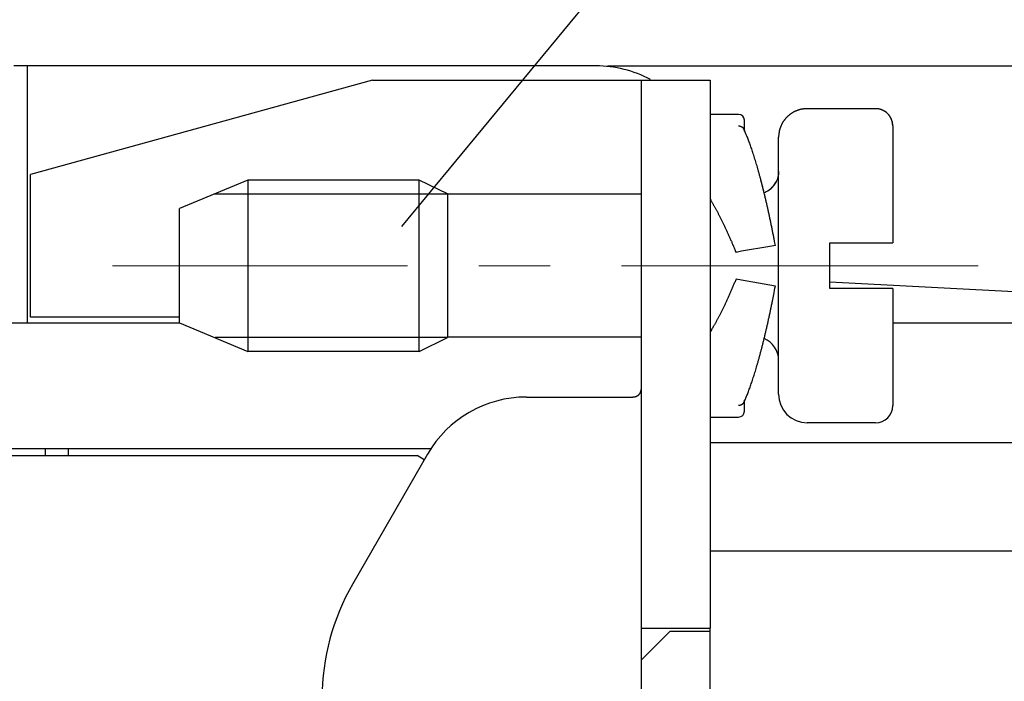
# Model space of a CAD drawing. Extents: x 11163 to 11460, y 3479 to 3689.
# Drawn here: x 11280 to 11297, y 3646 to 3658 of the extents above; entities that cross this region are included whole.
import ezdxf

# ---------------------------------------------------------------- set-up
doc = ezdxf.new("R2010")
doc.units = 0
doc.header["$MEASUREMENT"] = 0
doc.header["$PDMODE"] = 2
doc.header["$PDSIZE"] = -0.01
doc.linetypes.add('CENTER', pattern=[2, 1.25, -0.25, 0.25, -0.25])
doc.layers.get('0').update_dxf_attribs({"linetype": 'CONTINUOUS', "lineweight": 30})
doc.layers.get('Defpoints').update_dxf_attribs({"linetype": 'CONTINUOUS'})
doc.layers.add('CEN', color=1, linetype='CENTER', lineweight=15)
doc.layers.add('DIM', color=3, linetype='CONTINUOUS', lineweight=15)
doc.styles.add('Romans字体', font='romans.shx', dxfattribs={"width": 0.75})
doc.dimstyles.new('01', dxfattribs={"dimtxt": 3.5, "dimasz": 3, "dimexe": 1, "dimexo": 0.2, "dimgap": 1, "dimtad": 1, "dimdsep": 46, "dimtxsty": 'Romans字体', "dimcen": 0, "dimclrd": 1, "dimclre": 6, "dimclrt": 4, "dimadec": 0, "dimazin": 2, "dimtfac": 1, "dimtofl": 0, "dimtmove": 0, "dimatfit": 3, "dimfxl": 1, "dimtolj": 1, "dimtzin": 0, "dimarcsym": 0})

# ---------------------------------------------------------------- blocks, each defined once
blk = doc.blocks.new('*D0')
at = {"layer": 'Defpoints', "color": 0}
for p in [(11290.085, 3657), (11290.085, 3623), (11315.241, 3623)]:
    blk.add_point(p, dxfattribs=at)
at = {"layer": 'DIM', "color": 6, "lineweight": -2}
for p, q in [((11290.285, 3657), (11316.241, 3657)), ((11290.285, 3623), (11316.241, 3623))]:
    blk.add_line(p, q, dxfattribs=at)
at = {"layer": 'DIM', "color": 1, "lineweight": -2}
blk.add_line((11315.241, 3654), (11315.241, 3626), dxfattribs=at)
at = {"layer": 'DIM', "color": 1}
for points in [[(11314.741, 3654), (11315.741, 3654), (11315.241, 3657)], [(11314.741, 3626), (11315.741, 3626), (11315.241, 3623)]]:
    blk.add_solid(points, dxfattribs=at)
at = {"layer": 'DIM', "color": 4, "insert": (11312.491, 3638.889), "char_height": 3.5, "attachment_point": 5, "rotation": 90, "style": 'Romans字体'}
blk.add_mtext('\\A1;34', dxfattribs=at)

msp = doc.modelspace()

# ---------------------------------------------------------------- linework, layer by layer
at = {"color": 1, "linetype": 'Continuous'}
msp.add_line((11294.863, 3664.108), (11286.675, 3654.188), dxfattribs=at)
for p, q in [((11280.115, 3657), (11279.885, 3657)), ((11280.115, 3657), (11280.115, 3652.5)), ((11290.085, 3657), (11280.115, 3657)), ((11286.168, 3656.75), (11280.175, 3655.1)), ((11286.168, 3656.75), (11290.115, 3656.75)), ((11290.115, 3656.75), (11290.885, 3656.75)), ((11290.885, 3653.45), (11290.885, 3656.75)), ((11290.885, 3656.75), (11292.085, 3656.75)), ((11292.085, 3656.75), (11292.085, 3653.45)), ((11294.985, 3656.25), (11293.785, 3656.25)), ((11292.585, 3656.15), (11292.085, 3656.15)), ((11292.685, 3655.855), (11292.685, 3656.05)), ((11295.285, 3655.95), (11295.285, 3653.9)), ((11293.285, 3651.25), (11293.285, 3655.75)), ((11280.175, 3652.6), (11280.175, 3655.1)), ((11283.985, 3655), (11282.785, 3654.5)), ((11283.985, 3655), (11283.985, 3652)), ((11286.985, 3655), (11283.985, 3655)), ((11287.485, 3654.76), (11286.985, 3655)), ((11286.985, 3652), (11286.985, 3655)), ((11287.485, 3654.75), (11283.385, 3654.75)), ((11287.485, 3654.76), (11287.485, 3652.24)), ((11290.885, 3654.75), (11287.485, 3654.75)), ((11282.785, 3653.5), (11282.785, 3654.5)), ((11293.129, 3653.838), (11292.637, 3653.752)), ((11293.228, 3653.856), (11293.129, 3653.838)), ((11294.185, 3653.1), (11294.185, 3653.9)), ((11294.185, 3653.9), (11294.985, 3653.9)), ((11294.985, 3653.9), (11295.285, 3653.9)), ((11292.637, 3653.752), (11292.539, 3653.734)), ((11282.785, 3652.5), (11282.785, 3653.5)), ((11290.885, 3647.15), (11290.885, 3653.45)), ((11292.085, 3653.45), (11292.085, 3647.15)), ((11292.637, 3653.248), (11292.539, 3653.265)), ((11293.129, 3653.161), (11292.637, 3653.248)), ((11293.228, 3653.143), (11293.129, 3653.161)), ((11305.885, 3652.6), (11294.185, 3653.213)), ((11294.985, 3653.1), (11294.185, 3653.1)), ((11295.285, 3653.1), (11294.985, 3653.1)), ((11295.285, 3653.1), (11294.985, 3653.1)), ((11295.285, 3653.1), (11295.285, 3651.05)), ((11282.785, 3652.6), (11280.175, 3652.6)), ((11274.035, 3652.5), (11282.785, 3652.5)), ((11282.785, 3652.5), (11283.985, 3652)), ((11295.285, 3652.5), (11305.885, 3652.5)), ((11287.485, 3652.24), (11283.409, 3652.24)), ((11286.985, 3652), (11287.485, 3652.24)), ((11290.885, 3652.25), (11287.485, 3652.25)), ((11286.985, 3652), (11283.985, 3652)), ((11288.865, 3651.2), (11290.085, 3651.2)), ((11290.085, 3651.2), (11290.71, 3651.2)), ((11292.685, 3650.95), (11292.685, 3651.144)), ((11292.085, 3650.85), (11292.585, 3650.85)), ((11294.985, 3650.75), (11293.785, 3650.75)), ((11305.885, 3650.4), (11292.085, 3650.4)), ((11272.885, 3650.175), (11286.95, 3650.175)), ((11273.035, 3650.3), (11287.209, 3650.3)), ((11280.435, 3650.175), (11280.435, 3650.3)), ((11280.835, 3650.3), (11280.835, 3650.175)), ((11287.133, 3650.2), (11285.821, 3647.928)), ((11287.076, 3650.102), (11286.95, 3650.175)), ((11305.885, 3648.5), (11292.085, 3648.5)), ((11290.885, 3646.6), (11290.885, 3647.15)), ((11290.885, 3647.15), (11292.085, 3647.15)), ((11291.385, 3647.1), (11290.885, 3646.6)), ((11291.385, 3647.1), (11292.085, 3647.1)), ((11292.085, 3646.5), (11292.085, 3647.15)), ((11290.885, 3633.4), (11290.885, 3646.6)), ((11292.085, 3633.5), (11292.085, 3646.5))]:
    msp.add_line(p, q)
for points in [[(11293.785, 3656.25), (11293.773, 3656.249, 0.006148), (11293.762, 3656.249, 0.00597), (11293.749, 3656.248, 0.005927), (11293.737, 3656.247, 0.006059), (11293.725, 3656.246, 0.006122), (11293.713, 3656.244, 0.006169), (11293.701, 3656.242, 0.006203), (11293.688, 3656.24, 0.006268), (11293.676, 3656.237, 0.006307), (11293.663, 3656.234, 0.006363), (11293.651, 3656.231, 0.006398), (11293.638, 3656.227, 0.006452), (11293.626, 3656.223, 0.006484), (11293.614, 3656.219, 0.006533), (11293.601, 3656.214, 0.006563), (11293.589, 3656.209, 0.006607), (11293.577, 3656.204, 0.006633), (11293.565, 3656.198, 0.006672), (11293.553, 3656.192, 0.006695), (11293.541, 3656.186, 0.006729), (11293.529, 3656.179, 0.006749), (11293.517, 3656.172, 0.006777), (11293.506, 3656.164, 0.006792), (11293.495, 3656.156, 0.006815), (11293.484, 3656.148, 0.006827), (11293.473, 3656.14, 0.006842), (11293.462, 3656.131, 0.00685), (11293.452, 3656.122, 0.00686), (11293.442, 3656.113, 0.006864), (11293.432, 3656.103, 0.006867), (11293.422, 3656.093, 0.006867), (11293.413, 3656.083, 0.006864), (11293.404, 3656.073, 0.00686), (11293.395, 3656.062, 0.00685), (11293.387, 3656.051, 0.006842), (11293.378, 3656.04, 0.006826), (11293.371, 3656.029, 0.006814), (11293.363, 3656.017, 0.006792), (11293.356, 3656.006, 0.006777), (11293.349, 3655.994, 0.006749), (11293.343, 3655.982, 0.006729), (11293.337, 3655.97, 0.006692), (11293.331, 3655.958, 0.006673), (11293.325, 3655.946, 0.006644), (11293.32, 3655.934, 0.006604), (11293.316, 3655.921, 0.006526), (11293.311, 3655.909, 0.006544), (11293.307, 3655.896, 0.006608), (11293.304, 3655.884, 0.006414), (11293.3, 3655.872, 0.005989), (11293.297, 3655.859, 0.006495), (11293.295, 3655.847, 0.00756), (11293.293, 3655.834, 0.00585), (11293.291, 3655.822, 0.002309), (11293.289, 3655.811, 0.007895), (11293.288, 3655.798, 0.01336), (11293.286, 3655.777, 0.006697), (11293.285, 3655.75, 0.003632)], [(11295.285, 3655.95), (11295.285, 3655.957, 0.006147), (11295.285, 3655.964, 0.00597), (11295.285, 3655.971, 0.005927), (11295.284, 3655.978, 0.006058), (11295.283, 3655.986, 0.006122), (11295.282, 3655.993, 0.006169), (11295.281, 3656, 0.006203), (11295.28, 3656.008, 0.006268), (11295.278, 3656.015, 0.006307), (11295.276, 3656.023, 0.006363), (11295.274, 3656.03, 0.006398), (11295.272, 3656.038, 0.006451), (11295.27, 3656.045, 0.006484), (11295.267, 3656.053, 0.006533), (11295.264, 3656.06, 0.006562), (11295.261, 3656.067, 0.006607), (11295.258, 3656.075, 0.006633), (11295.255, 3656.082, 0.006672), (11295.251, 3656.089, 0.006695), (11295.247, 3656.096, 0.006729), (11295.243, 3656.103, 0.006748), (11295.239, 3656.11, 0.006776), (11295.234, 3656.117, 0.006792), (11295.229, 3656.124, 0.006814), (11295.225, 3656.131, 0.006826), (11295.219, 3656.137, 0.006842), (11295.214, 3656.143, 0.00685), (11295.209, 3656.15, 0.00686), (11295.203, 3656.156, 0.006864), (11295.197, 3656.162, 0.006867), (11295.191, 3656.167, 0.006867), (11295.185, 3656.173, 0.006864), (11295.179, 3656.179, 0.00686), (11295.173, 3656.184, 0.00685), (11295.166, 3656.189, 0.006842), (11295.16, 3656.194, 0.006827), (11295.153, 3656.198, 0.006814), (11295.146, 3656.203, 0.006792), (11295.139, 3656.207, 0.006777), (11295.132, 3656.211, 0.006749), (11295.125, 3656.215, 0.006729), (11295.118, 3656.219, 0.006692), (11295.11, 3656.222, 0.006673), (11295.103, 3656.225, 0.006644), (11295.096, 3656.228, 0.006604), (11295.088, 3656.231, 0.006526), (11295.081, 3656.234, 0.006544), (11295.073, 3656.236, 0.006609), (11295.066, 3656.239, 0.006414), (11295.059, 3656.24, 0.005989), (11295.051, 3656.242, 0.006495), (11295.044, 3656.244, 0.00756), (11295.036, 3656.245, 0.00585), (11295.029, 3656.246, 0.002309), (11295.022, 3656.247, 0.007895), (11295.014, 3656.248, 0.01336), (11295.002, 3656.249, 0.006697), (11294.985, 3656.25, 0.003632)], [(11292.585, 3655.948), (11292.589, 3655.948, -0.009634), (11292.593, 3655.948, -0.009854), (11292.597, 3655.947, -0.009869), (11292.601, 3655.947, -0.009686), (11292.605, 3655.946, -0.009583), (11292.609, 3655.945, -0.009496), (11292.613, 3655.944, -0.009422), (11292.616, 3655.943, -0.009323), (11292.62, 3655.942, -0.009252), (11292.623, 3655.94, -0.009172), (11292.627, 3655.939, -0.009116), (11292.63, 3655.937, -0.009053), (11292.634, 3655.935, -0.009014), (11292.637, 3655.934, -0.008973), (11292.64, 3655.932, -0.008955), (11292.644, 3655.93, -0.008939), (11292.647, 3655.927, -0.008943), (11292.65, 3655.925, -0.008952), (11292.653, 3655.923, -0.008981), (11292.655, 3655.92, -0.009019), (11292.658, 3655.918, -0.00907), (11292.661, 3655.915, -0.00913), (11292.663, 3655.912, -0.009215), (11292.665, 3655.909, -0.009325), (11292.668, 3655.906, -0.009403), (11292.67, 3655.903, -0.00946), (11292.672, 3655.9, -0.00967), (11292.674, 3655.897, -0.010025), (11292.676, 3655.894, -0.009869), (11292.677, 3655.891, -0.009321), (11292.679, 3655.887, -0.010501), (11292.68, 3655.884, -0.012864), (11292.681, 3655.88, -0.009797), (11292.682, 3655.877, -0.003069), (11292.683, 3655.874, -0.014339), (11292.684, 3655.87, -0.025521), (11292.685, 3655.864, -0.012427), (11292.685, 3655.855, -0.006478)], [(11293.228, 3653.856), (11293.215, 3653.922, 0.000854), (11293.203, 3653.988, 0.000867), (11293.19, 3654.053, 0.000875), (11293.177, 3654.118, 0.000878), (11293.164, 3654.183, 0.000886), (11293.151, 3654.247, 0.000894), (11293.137, 3654.31, 0.000905), (11293.124, 3654.373, 0.000916), (11293.11, 3654.435, 0.00093), (11293.097, 3654.497, 0.000945), (11293.083, 3654.558, 0.000962), (11293.069, 3654.618, 0.00098), (11293.055, 3654.677, 0.001002), (11293.041, 3654.736, 0.001024), (11293.027, 3654.793, 0.00105), (11293.013, 3654.85, 0.001078), (11292.999, 3654.906, 0.00111), (11292.985, 3654.962, 0.001143), (11292.971, 3655.016, 0.001182), (11292.956, 3655.069, 0.001222), (11292.942, 3655.122, 0.001268), (11292.928, 3655.173, 0.001317), (11292.914, 3655.223, 0.001374), (11292.899, 3655.272, 0.001437), (11292.885, 3655.321, 0.001501), (11292.871, 3655.368, 0.001564), (11292.857, 3655.413, 0.001662), (11292.842, 3655.458, 0.00179), (11292.828, 3655.502, 0.001842), (11292.814, 3655.544, 0.001815), (11292.8, 3655.584, 0.002135), (11292.786, 3655.624, 0.002752), (11292.772, 3655.663, 0.002248), (11292.758, 3655.7, 0.000766), (11292.746, 3655.731, 0.003486), (11292.731, 3655.769, 0.007049), (11292.707, 3655.823, 0.003962), (11292.677, 3655.891, 0.002233)], [(11293.285, 3655.15), (11293.285, 3655.135, -0.009448), (11293.284, 3655.121, -0.009063), (11293.283, 3655.106, -0.008963), (11293.281, 3655.091, -0.009255), (11293.279, 3655.077, -0.009395), (11293.276, 3655.062, -0.009493), (11293.272, 3655.047, -0.009561), (11293.268, 3655.032, -0.009694), (11293.263, 3655.017, -0.009771), (11293.257, 3655.002, -0.009878), (11293.251, 3654.987, -0.009938), (11293.244, 3654.973, -0.010025), (11293.237, 3654.958, -0.010083), (11293.228, 3654.944, -0.010173), (11293.22, 3654.93, -0.010189), (11293.21, 3654.917, -0.010185), (11293.2, 3654.903, -0.010292), (11293.19, 3654.89, -0.010518), (11293.179, 3654.878, -0.010255), (11293.167, 3654.866, -0.009634), (11293.156, 3654.855, -0.010553), (11293.143, 3654.844, -0.012447), (11293.13, 3654.833, -0.009592), (11293.117, 3654.823, -0.003656), (11293.105, 3654.815, -0.013173), (11293.089, 3654.805, -0.022487), (11293.064, 3654.793, -0.011195), (11293.031, 3654.777, -0.005993)], [(11293.031, 3654.777), (11293.03, 3654.783, 0.000121), (11293.028, 3654.789, 0.00012), (11293.027, 3654.796, 0.000122), (11293.025, 3654.802, 0.000128), (11293.024, 3654.808, 0.000133), (11293.022, 3654.814, 0.000137), (11293.021, 3654.82, 0.000141), (11293.019, 3654.826, 0.000146), (11293.018, 3654.832, 0.000151), (11293.016, 3654.838, 0.000156), (11293.015, 3654.844, 0.000161), (11293.013, 3654.85, 0.000166), (11293.012, 3654.856, 0.000171), (11293.01, 3654.862, 0.000176), (11293.009, 3654.868, 0.000181), (11293.007, 3654.874, 0.000187), (11293.006, 3654.88, 0.000192), (11293.004, 3654.886, 0.000198), (11293.003, 3654.891, 0.000204), (11293.001, 3654.897, 0.00021), (11293, 3654.903, 0.000216), (11292.998, 3654.909, 0.000222), (11292.997, 3654.915, 0.000229), (11292.995, 3654.92, 0.000236), (11292.994, 3654.926, 0.000242), (11292.992, 3654.932, 0.000247), (11292.991, 3654.937, 0.000257), (11292.989, 3654.943, 0.00027), (11292.988, 3654.949, 0.000269), (11292.986, 3654.954, 0.000257), (11292.985, 3654.96, 0.000294), (11292.983, 3654.965, 0.000365), (11292.982, 3654.971, 0.000281), (11292.98, 3654.976, 0.000088), (11292.979, 3654.981, 0.000419), (11292.977, 3654.987, 0.000762), (11292.975, 3654.996, 0.000382), (11292.972, 3655.008, 0.000203)], [(11292.085, 3654.664), (11292.095, 3654.648, -0.001657), (11292.105, 3654.632, -0.001582), (11292.115, 3654.614, -0.00151), (11292.126, 3654.597, -0.001448), (11292.136, 3654.579, -0.001389), (11292.146, 3654.561, -0.001337), (11292.157, 3654.542, -0.001288), (11292.168, 3654.523, -0.001245), (11292.179, 3654.503, -0.001203), (11292.19, 3654.483, -0.001167), (11292.201, 3654.463, -0.001132), (11292.212, 3654.442, -0.001102), (11292.223, 3654.421, -0.001073), (11292.234, 3654.399, -0.001048), (11292.245, 3654.377, -0.001023), (11292.257, 3654.355, -0.001002), (11292.268, 3654.332, -0.000981), (11292.28, 3654.309, -0.000963), (11292.291, 3654.286, -0.000946), (11292.303, 3654.263, -0.000932), (11292.314, 3654.239, -0.000917), (11292.326, 3654.214, -0.000905), (11292.338, 3654.19, -0.000893), (11292.35, 3654.165, -0.000885), (11292.361, 3654.14, -0.000873), (11292.373, 3654.115, -0.00086), (11292.385, 3654.089, -0.000861), (11292.397, 3654.063, -0.000874), (11292.409, 3654.037, -0.000841), (11292.421, 3654.011, -0.00078), (11292.432, 3653.984, -0.000861), (11292.444, 3653.957, -0.00103), (11292.457, 3653.929, -0.00077), (11292.468, 3653.903, -0.000246), (11292.478, 3653.878, -0.001101), (11292.492, 3653.847, -0.001896), (11292.512, 3653.798, -0.000913), (11292.539, 3653.734, -0.000477)], [(11292.539, 3653.265), (11292.527, 3653.236, -0.000817), (11292.515, 3653.207, -0.00083), (11292.503, 3653.179, -0.000835), (11292.491, 3653.151, -0.000832), (11292.479, 3653.123, -0.000834), (11292.467, 3653.095, -0.000837), (11292.455, 3653.067, -0.000841), (11292.443, 3653.04, -0.000845), (11292.431, 3653.012, -0.000852), (11292.419, 3652.986, -0.000858), (11292.407, 3652.959, -0.000866), (11292.395, 3652.933, -0.000874), (11292.383, 3652.907, -0.000885), (11292.371, 3652.881, -0.000896), (11292.359, 3652.855, -0.000909), (11292.348, 3652.83, -0.000922), (11292.336, 3652.805, -0.000939), (11292.324, 3652.781, -0.000955), (11292.312, 3652.757, -0.000975), (11292.3, 3652.733, -0.000995), (11292.289, 3652.709, -0.001018), (11292.277, 3652.686, -0.001041), (11292.266, 3652.663, -0.00107), (11292.254, 3652.641, -0.001101), (11292.243, 3652.619, -0.001131), (11292.232, 3652.598, -0.001158), (11292.221, 3652.577, -0.001208), (11292.209, 3652.556, -0.001275), (11292.198, 3652.535, -0.001286), (11292.188, 3652.516, -0.001245), (11292.177, 3652.496, -0.001429), (11292.166, 3652.477, -0.001788), (11292.155, 3652.458, -0.001428), (11292.145, 3652.441, -0.000497), (11292.136, 3652.425, -0.002132), (11292.125, 3652.406, -0.004068), (11292.107, 3652.379, -0.002181), (11292.085, 3652.343, -0.001205)], [(11292.677, 3651.108), (11292.69, 3651.136, 0.004275), (11292.704, 3651.166, 0.003936), (11292.717, 3651.197, 0.00359), (11292.731, 3651.23, 0.003271), (11292.744, 3651.264, 0.002997), (11292.758, 3651.3, 0.00277), (11292.772, 3651.337, 0.002563), (11292.786, 3651.375, 0.002385), (11292.8, 3651.414, 0.002224), (11292.814, 3651.455, 0.002085), (11292.828, 3651.497, 0.001957), (11292.842, 3651.541, 0.001846), (11292.856, 3651.586, 0.001745), (11292.871, 3651.631, 0.001655), (11292.885, 3651.678, 0.001573), (11292.899, 3651.726, 0.0015), (11292.913, 3651.776, 0.001433), (11292.928, 3651.826, 0.001373), (11292.942, 3651.877, 0.001318), (11292.956, 3651.929, 0.00127), (11292.97, 3651.983, 0.001224), (11292.985, 3652.037, 0.001183), (11292.999, 3652.092, 0.001146), (11293.013, 3652.148, 0.001115), (11293.027, 3652.205, 0.00108), (11293.041, 3652.263, 0.001047), (11293.055, 3652.322, 0.00103), (11293.069, 3652.381, 0.001028), (11293.083, 3652.441, 0.000977), (11293.097, 3652.502, 0.000895), (11293.11, 3652.563, 0.000973), (11293.124, 3652.626, 0.001143), (11293.138, 3652.69, 0.00085), (11293.151, 3652.752, 0.000281), (11293.162, 3652.808, 0.001188), (11293.177, 3652.88, 0.002009), (11293.199, 3652.994, 0.000961), (11293.228, 3653.143, 0.000502)], [(11290.71, 3651.2), (11290.719, 3651.2, 0.00672), (11290.728, 3651.2, 0.007084), (11290.736, 3651.201, 0.007521), (11290.745, 3651.201, 0.008003), (11290.753, 3651.203, 0.008505), (11290.761, 3651.204, 0.009), (11290.768, 3651.206, 0.009523), (11290.775, 3651.207, 0.010038), (11290.782, 3651.209, 0.010565), (11290.789, 3651.212, 0.011066), (11290.796, 3651.214, 0.01156), (11290.802, 3651.217, 0.012008), (11290.808, 3651.22, 0.012425), (11290.814, 3651.224, 0.012774), (11290.82, 3651.227, 0.013065), (11290.825, 3651.231, 0.013271), (11290.83, 3651.235, 0.013397), (11290.835, 3651.24, 0.01343), (11290.84, 3651.244, 0.013373), (11290.844, 3651.249, 0.013232), (11290.848, 3651.255, 0.012996), (11290.852, 3651.26, 0.012691), (11290.856, 3651.266, 0.012325), (11290.859, 3651.272, 0.01193), (11290.863, 3651.278, 0.011429), (11290.866, 3651.285, 0.01088), (11290.868, 3651.292, 0.010454), (11290.871, 3651.299, 0.010132), (11290.873, 3651.306, 0.009316), (11290.875, 3651.314, 0.008259), (11290.877, 3651.322, 0.008601), (11290.879, 3651.33, 0.00957), (11290.881, 3651.339, 0.006801), (11290.882, 3651.348, 0.002318), (11290.883, 3651.355, 0.008865), (11290.884, 3651.366, 0.013484), (11290.885, 3651.384, 0.005966), (11290.885, 3651.407, 0.003032)], [(11292.685, 3651.144), (11292.685, 3651.14, -0.011283), (11292.685, 3651.136, -0.011527), (11292.685, 3651.133, -0.011518), (11292.684, 3651.129, -0.011266), (11292.683, 3651.126, -0.011096), (11292.682, 3651.122, -0.010937), (11292.681, 3651.119, -0.010783), (11292.68, 3651.115, -0.010595), (11292.679, 3651.112, -0.010431), (11292.677, 3651.108, -0.010256), (11292.676, 3651.105, -0.0101), (11292.674, 3651.102, -0.009937), (11292.672, 3651.099, -0.009794), (11292.67, 3651.096, -0.009651), (11292.668, 3651.093, -0.009527), (11292.665, 3651.09, -0.009408), (11292.663, 3651.087, -0.009306), (11292.661, 3651.084, -0.009213), (11292.658, 3651.082, -0.009136), (11292.655, 3651.079, -0.009072), (11292.653, 3651.076, -0.009017), (11292.65, 3651.074, -0.008975), (11292.647, 3651.072, -0.008953), (11292.644, 3651.07, -0.00896), (11292.64, 3651.067, -0.008933), (11292.637, 3651.066, -0.008892), (11292.634, 3651.064, -0.008991), (11292.63, 3651.062, -0.009226), (11292.627, 3651.06, -0.008989), (11292.623, 3651.059, -0.008414), (11292.62, 3651.057, -0.009396), (11292.616, 3651.056, -0.011404), (11292.612, 3651.055, -0.008607), (11292.609, 3651.054, -0.002685), (11292.605, 3651.053, -0.0125), (11292.601, 3651.053, -0.022006), (11292.594, 3651.052, -0.010646), (11292.585, 3651.051, -0.00554)]]:
    msp.add_lwpolyline(points, format="xyb")
for centre, radius, start, end in [((11290.085, 3655), 2, 61.5625, 90), ((11293.785, 3655.75), 0.5, 90, 104.2013), ((11294.985, 3655.95), 0.3, 45, 69.3235), ((11292.585, 3656.05), 0.1, 0, 90), ((11294.985, 3655.95), 0.3, 0, 24.2278), ((11292.885, 3655.15), 0.4, 298.2999, 334.3722), ((11292.885, 3651.85), 0.4, 0, 68.5958), ((11288.865, 3649.2), 2, 90, 150), ((11293.785, 3651.25), 0.5, 180, 270), ((11294.985, 3651.05), 0.3, 270, 0), ((11292.585, 3650.95), 0.1, 270, 0), ((11289.285, 3645.928), 4, 150, 180)]:
    msp.add_arc(centre, radius, start, end)
at = {"layer": 'CEN', "ltscale": 5}
msp.add_line((11296.78, 3653.5), (11281.613, 3653.5), dxfattribs=at)

# ---------------------------------------------------------------- dimensions: what is measured, and where the dimension line sits
at = {"layer": 'DIM'}
dim = msp.add_linear_dim(base=(11315.241, 3623), p1=(11290.085, 3657), p2=(11290.085, 3623), angle=270, dimstyle='01', dxfattribs=at)
dim.commit()
dim.dimension.update_dxf_attribs({"geometry": '*D0', "text_midpoint": (11315.241, 3638.889), "dimtype": 160})

doc.saveas('drawing.dxf')
